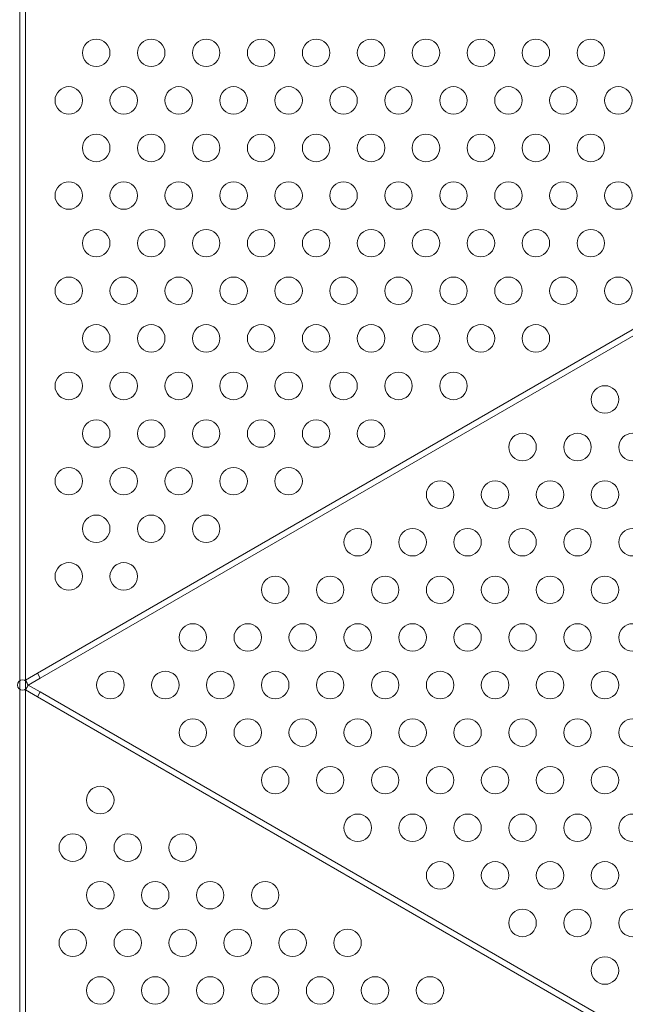
# Model space of a CAD drawing. Extents: x 0 to 1004, y -485 to 146.
# Drawn here: x 490 to 501, y -211 to -193 of the extents above; entities that cross this region are included whole.
import ezdxf

# ---------------------------------------------------------------- set-up
doc = ezdxf.new("R2010")
doc.units = 0
doc.header["$MEASUREMENT"] = 0

# ---------------------------------------------------------------- blocks, each defined once
blk = doc.blocks.new('new block')
at = {"color": 0, "linetype": 'Continuous', "lineweight": 0}
for p, q in [((489.68, -205.163), (489.68, -185.766)), ((489.784, -185.766), (489.784, -205.163)), ((506.152, -195.701), (490.001, -205.026)), ((490.053, -205.116), (506.204, -195.791)), ((490.001, -205.026), (489.784, -205.151)), ((489.836, -205.241), (490.053, -205.116)), ((490.053, -205.116), (490.001, -205.026)), ((489.68, -205.319), (489.68, -205.163)), ((489.784, -205.151), (489.797, -205.174)), ((489.784, -205.163), (489.784, -205.319)), ((489.797, -205.174), (489.823, -205.219)), ((489.823, -205.264), (489.797, -205.309)), ((489.823, -205.219), (489.836, -205.241)), ((489.836, -205.241), (489.823, -205.264)), ((490.053, -205.366), (489.836, -205.241)), ((489.68, -235.33), (489.68, -205.319)), ((489.797, -205.309), (489.784, -205.331)), ((489.784, -205.319), (489.784, -235.33)), ((489.784, -205.331), (490.001, -205.456)), ((490.001, -205.456), (490.053, -205.366)), ((500.511, -211.525), (490.001, -205.456)), ((490.053, -205.366), (500.563, -211.434))]:
    blk.add_line(p, q, dxfattribs=at)
for centre, radius in [((491.073, -193.738), 0.25), ((492.073, -193.738), 0.25), ((493.073, -193.738), 0.25), ((494.073, -193.738), 0.25), ((495.073, -193.738), 0.25), ((496.073, -193.738), 0.25), ((497.073, -193.738), 0.25), ((498.073, -193.738), 0.25), ((499.073, -193.738), 0.25), ((500.073, -193.738), 0.25), ((490.573, -194.604), 0.25), ((491.573, -194.604), 0.25), ((492.573, -194.604), 0.25), ((493.573, -194.604), 0.25), ((494.573, -194.604), 0.25), ((495.573, -194.604), 0.25), ((496.573, -194.604), 0.25), ((497.573, -194.604), 0.25), ((498.573, -194.604), 0.25), ((499.573, -194.604), 0.25), ((500.573, -194.604), 0.25), ((491.073, -195.47), 0.25), ((492.073, -195.47), 0.25), ((493.073, -195.47), 0.25), ((494.073, -195.47), 0.25), ((495.073, -195.47), 0.25), ((496.073, -195.47), 0.25), ((497.073, -195.47), 0.25), ((498.073, -195.47), 0.25), ((499.073, -195.47), 0.25), ((500.073, -195.47), 0.25), ((490.573, -196.336), 0.25), ((491.573, -196.336), 0.25), ((492.573, -196.336), 0.25), ((493.573, -196.336), 0.25), ((494.573, -196.336), 0.25), ((495.573, -196.336), 0.25), ((496.573, -196.336), 0.25), ((497.573, -196.336), 0.25), ((498.573, -196.336), 0.25), ((499.573, -196.336), 0.25), ((500.573, -196.336), 0.25), ((491.073, -197.202), 0.25), ((492.073, -197.202), 0.25), ((493.073, -197.202), 0.25), ((494.073, -197.202), 0.25), ((495.073, -197.202), 0.25), ((496.073, -197.202), 0.25), ((497.073, -197.202), 0.25), ((498.073, -197.202), 0.25), ((499.073, -197.202), 0.25), ((500.073, -197.202), 0.25), ((490.573, -198.068), 0.25), ((491.573, -198.068), 0.25), ((492.573, -198.068), 0.25), ((493.573, -198.068), 0.25), ((494.573, -198.068), 0.25), ((495.573, -198.068), 0.25), ((496.573, -198.068), 0.25), ((497.573, -198.068), 0.25), ((498.573, -198.068), 0.25), ((499.573, -198.068), 0.25), ((500.573, -198.068), 0.25), ((491.073, -198.934), 0.25), ((492.073, -198.934), 0.25), ((493.073, -198.934), 0.25), ((494.073, -198.934), 0.25), ((495.073, -198.934), 0.25), ((496.073, -198.934), 0.25), ((497.073, -198.934), 0.25), ((498.073, -198.934), 0.25), ((499.073, -198.934), 0.25), ((490.573, -199.8), 0.25), ((491.573, -199.8), 0.25), ((492.573, -199.8), 0.25), ((493.573, -199.8), 0.25), ((494.573, -199.8), 0.25), ((495.573, -199.8), 0.25), ((496.573, -199.8), 0.25), ((497.573, -199.8), 0.25), ((500.33, -200.045), 0.25), ((491.073, -200.666), 0.25), ((492.073, -200.666), 0.25), ((493.073, -200.666), 0.25), ((494.073, -200.666), 0.25), ((495.073, -200.666), 0.25), ((496.073, -200.666), 0.25), ((498.83, -200.911), 0.25), ((499.83, -200.911), 0.25), ((500.83, -200.911), 0.25), ((490.573, -201.532), 0.25), ((491.573, -201.532), 0.25), ((492.573, -201.532), 0.25), ((493.573, -201.532), 0.25), ((494.573, -201.532), 0.25), ((497.33, -201.777), 0.25), ((498.33, -201.777), 0.25), ((499.33, -201.777), 0.25), ((500.33, -201.777), 0.25), ((491.073, -202.398), 0.25), ((492.073, -202.398), 0.25), ((493.073, -202.398), 0.25), ((495.83, -202.643), 0.25), ((496.83, -202.643), 0.25), ((497.83, -202.643), 0.25), ((498.83, -202.643), 0.25), ((499.83, -202.643), 0.25), ((500.83, -202.643), 0.25), ((490.573, -203.264), 0.25), ((491.573, -203.264), 0.25), ((494.33, -203.509), 0.25), ((495.33, -203.509), 0.25), ((496.33, -203.509), 0.25), ((497.33, -203.509), 0.25), ((498.33, -203.509), 0.25), ((499.33, -203.509), 0.25), ((500.33, -203.509), 0.25), ((492.83, -204.375), 0.25), ((493.83, -204.375), 0.25), ((494.83, -204.375), 0.25), ((495.83, -204.375), 0.25), ((496.83, -204.375), 0.25), ((497.83, -204.375), 0.25), ((498.83, -204.375), 0.25), ((499.83, -204.375), 0.25), ((500.83, -204.375), 0.25), ((491.33, -205.241), 0.25), ((492.33, -205.241), 0.25), ((493.33, -205.241), 0.25), ((494.33, -205.241), 0.25), ((495.33, -205.241), 0.25), ((496.33, -205.241), 0.25), ((497.33, -205.241), 0.25), ((498.33, -205.241), 0.25), ((499.33, -205.241), 0.25), ((500.33, -205.241), 0.25), ((489.732, -205.241), 0.0938), ((492.83, -206.107), 0.25), ((493.83, -206.107), 0.25), ((494.83, -206.107), 0.25), ((495.83, -206.107), 0.25), ((496.83, -206.107), 0.25), ((497.83, -206.107), 0.25), ((498.83, -206.107), 0.25), ((499.83, -206.107), 0.25), ((500.83, -206.107), 0.25), ((494.33, -206.973), 0.25), ((495.33, -206.973), 0.25), ((496.33, -206.973), 0.25), ((497.33, -206.973), 0.25), ((498.33, -206.973), 0.25), ((499.33, -206.973), 0.25), ((500.33, -206.973), 0.25), ((491.146, -207.334), 0.25), ((495.83, -207.839), 0.25), ((496.83, -207.839), 0.25), ((497.83, -207.839), 0.25), ((498.83, -207.839), 0.25), ((499.83, -207.839), 0.25), ((500.83, -207.839), 0.25), ((490.646, -208.2), 0.25), ((491.646, -208.2), 0.25), ((492.646, -208.2), 0.25), ((497.33, -208.705), 0.25), ((498.33, -208.705), 0.25), ((499.33, -208.705), 0.25), ((500.33, -208.705), 0.25), ((491.146, -209.066), 0.25), ((492.146, -209.066), 0.25), ((493.146, -209.066), 0.25), ((494.146, -209.066), 0.25), ((498.83, -209.571), 0.25), ((499.83, -209.571), 0.25), ((500.83, -209.571), 0.25), ((490.646, -209.932), 0.25), ((491.646, -209.932), 0.25), ((492.646, -209.932), 0.25), ((493.646, -209.932), 0.25), ((494.646, -209.932), 0.25), ((495.646, -209.932), 0.25), ((500.33, -210.437), 0.25), ((491.146, -210.798), 0.25), ((492.146, -210.798), 0.25), ((493.146, -210.798), 0.25), ((494.146, -210.798), 0.25), ((495.146, -210.798), 0.25), ((496.146, -210.798), 0.25), ((497.146, -210.798), 0.25)]:
    blk.add_circle(centre, radius, dxfattribs=at)
blk = doc.blocks.new('b504958r0')
at = {"lineweight": 0}
blk.add_blockref('new block', (439.719, 361.197), dxfattribs=at)

msp = doc.modelspace()

# ---------------------------------------------------------------- block references
at = {"lineweight": 0}
msp.add_blockref('b504958r0', (-439.719, -361.197), dxfattribs=at)

doc.saveas('drawing.dxf')
